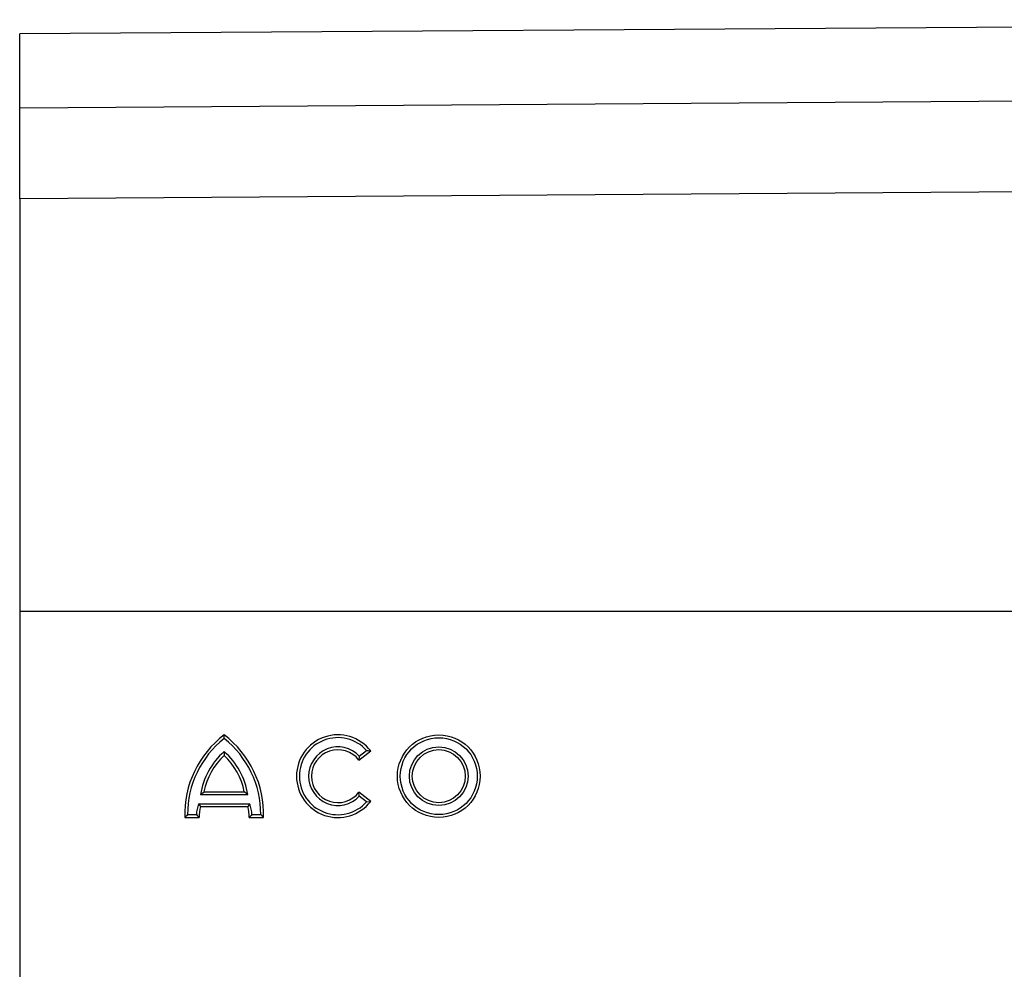
# Model space of a CAD drawing. Units: millimetres. Extents: x -1400 to 22500, y -1500 to 31200.
# Drawn here: x 12247 to 12485, y 21753 to 21983 of the extents above; entities that cross this region are included whole.
import ezdxf

# ---------------------------------------------------------------- set-up
doc = ezdxf.new("R2010")
doc.units = ezdxf.units.MM
doc.header["$LTSCALE"] = 70
doc.layers.add('DUENN', color=4, linetype='Continuous')
doc.layers.add('DUENN-18', color=94, linetype='Continuous')

# ---------------------------------------------------------------- blocks, each defined once
blk = doc.blocks.new('Eingang')
at = {"layer": 'DUENN', "linetype": 'Continuous', "lineweight": 30}
for p, q in [((46041.12, 17648.16), (45541.12, 17644.69)), ((45541.12, 17626.71), (45541.12, 17644.69)), ((45855.86, 17606.87), (45541.12, 17604.69)), ((45541.12, 17604.69), (45541.12, 17507.18)), ((45541.12, 17507.18), (45541.12, 17504.69)), ((45541.12, 17504.69), (45541.12, 17124.69)), ((45541.12, 17504.69), (46041.12, 17504.69))]:
    blk.add_line(p, q, dxfattribs=at)
at = {"layer": 'DUENN'}
for p, q in [((46041.12, 17630.18), (45541.12, 17626.71)), ((45590.67, 17470.67), (45590.67, 17469.73)), ((45623.33, 17468.61), (45626.2, 17470.82)), ((45623.43, 17469.56), (45625.21, 17470.93)), ((45623.43, 17469.56), (45623.33, 17468.61)), ((45584.96, 17460.25), (45585.79, 17460.94)), ((45584.96, 17460.25), (45596.39, 17460.25)), ((45585.79, 17460.94), (45595.56, 17460.94)), ((45596.39, 17460.25), (45595.56, 17460.94)), ((45626.2, 17458.6), (45623.33, 17460.81)), ((45623.43, 17459.86), (45623.33, 17460.81)), ((45625.21, 17458.49), (45623.43, 17459.86)), ((45584.46, 17458.03), (45584.97, 17457.34)), ((45584.46, 17458.03), (45596.89, 17458.03)), ((45584.97, 17457.34), (45596.38, 17457.34)), ((45596.89, 17458.03), (45596.38, 17457.34)), ((45625.21, 17458.49), (45626.2, 17458.6)), ((45581.12, 17454.69), (45584.61, 17454.69)), ((45581.8, 17455.38), (45583.93, 17455.38)), ((45596.74, 17454.69), (45600.23, 17454.69)), ((45597.41, 17455.38), (45599.55, 17455.38)), ((45599.55, 17455.38), (45600.23, 17454.69))]:
    blk.add_line(p, q, dxfattribs=at)
for radius in [10.02, 9.33, 7.13, 6.43]:
    blk.add_circle((45642.69, 17464.71), radius, dxfattribs=at)
for centre, radius, start, end in [((45605.29, 17455.46), 24.18, 127.1775, 181.8349), ((45605.29, 17455.46), 23.49, 128.4704, 180.1987), ((45576.06, 17455.46), 24.18, 358.1651, 52.8225), ((45576.06, 17455.46), 23.49, 359.8013, 51.5296), ((45618.24, 17464.71), 10.03, 37.5, 322.5), ((45618.24, 17464.71), 9.34, 41.7553, 318.2447), ((45602.05, 17457.65), 17.29, 131.1645, 171.3641), ((45579.29, 17457.65), 17.29, 8.6359, 48.8355), ((45618.24, 17464.71), 7.1, 43.0967, 316.9033), ((45618.24, 17464.71), 6.41, 37.5, 322.5), ((45602.05, 17457.65), 16.6, 133.2905, 168.5703), ((45579.29, 17457.65), 16.6, 11.4297, 46.7095), ((45593.77, 17454.81), 9.85, 160.9146, 176.6722), ((45593.77, 17454.81), 9.16, 163.9754, 180.7579), ((45587.58, 17454.81), 9.16, 359.2421, 16.0246), ((45587.58, 17454.81), 9.85, 3.3278, 19.0854)]:
    blk.add_arc(centre, radius, start, end, dxfattribs=at)
at = {"layer": 'DUENN', "linetype": 'Continuous', "lineweight": 30}
blk.add_open_spline([(45541.12, 17604.69), (45541.12, 17604.69), (45541.12, 17605.17), (45541.12, 17607.06), (45541.12, 17608.47), (45541.12, 17612.24), (45541.12, 17614.56), (45541.12, 17620.01), (45541.12, 17623.14), (45541.12, 17626.71)], degree=3, knots=[0, 0, 0, 0, 0.25, 0.25, 0.5, 0.5, 0.75, 0.75, 1, 1, 1, 1], dxfattribs=at)
at = {"layer": 'DUENN'}
for points in [[(45590.67, 17473.85), (45590.67, 17474.15), (45590.67, 17474.44), (45590.67, 17474.73)], [(45625.21, 17470.93), (45625.54, 17470.9), (45625.87, 17470.86), (45626.2, 17470.82)], [(45581.8, 17455.38), (45581.57, 17455.15), (45581.34, 17454.92), (45581.12, 17454.69)], [(45583.93, 17455.38), (45584.15, 17455.15), (45584.38, 17454.92), (45584.61, 17454.69)], [(45597.41, 17455.38), (45597.19, 17455.15), (45596.97, 17454.92), (45596.74, 17454.69)]]:
    blk.add_open_spline(points, degree=3, dxfattribs=at)

msp = doc.modelspace()

# ---------------------------------------------------------------- block references
at = {"layer": 'DUENN-18'}
msp.add_blockref('Eingang', (-33294.3493, 4335.2001), dxfattribs=at)

doc.saveas('drawing.dxf')
